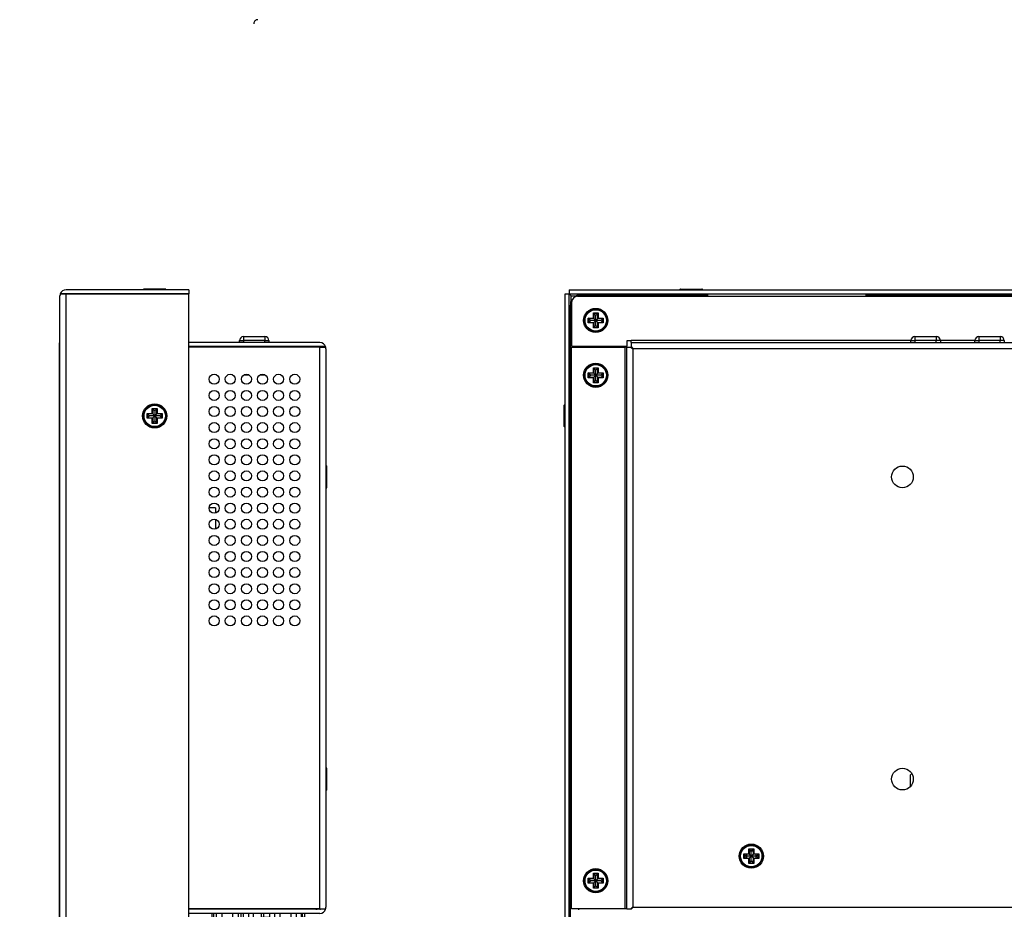
# Model space of a CAD drawing. Units: millimetres. Extents: x -143 to 591, y -78 to 373.
# Drawn here: x 136 to 381, y 94 to 315 of the extents above; entities that cross this region are included whole.
import ezdxf

# ---------------------------------------------------------------- set-up
doc = ezdxf.new("R2010")
doc.units = ezdxf.units.MM
for name, color, linetype in [('0900262-X3-BOEHY', 7, 'Continuous'), ('0900950T', 7, 'Continuous'), ('0901019-X2-IO', 7, 'Continuous'), ('0901093', 7, 'Continuous'), ('0901116', 7, 'Continuous'), ('673514016', 7, 'Continuous'), ('D-SUB_9F', 7, 'Continuous'), ('DT_FRONT_0900906', 7, 'Continuous'), ('DV3_solid', 7, 'Continuous'), ('M3X4-KRUIS-UFH', 7, 'Continuous'), ('P16_NP_10K_20%_A', 7, 'Continuous'), ('PCB-C-VIDEO-CYNC', 7, 'Continuous'), ('PCB-HD-15-FEM', 7, 'Continuous'), ('PERSMOER_M3', 7, 'Continuous'), ('RUBBERSTRIP', 7, 'Continuous'), ('solid', 7, 'Continuous'), ('STANDOFF_M3X8', 7, 'Continuous'), ('STANDOFF_M4X6', 7, 'Continuous'), ('SUB-D_BUSJE', 7, 'Continuous'), ('USB-B', 7, 'Continuous'), ('VENUS', 7, 'Continuous')]:
    doc.layers.add(name, color=color, linetype=linetype)

# ---------------------------------------------------------------- blocks, each defined once
blk = doc.blocks.new('SE1')
at = {"layer": '0900262-X3-BOEHY', "color": 7, "linetype": 'Continuous'}
for p, q in [((190.74, 234.68), (190.74, 235.18)), ((190.74, 235.18), (191.74, 235.18)), ((191.74, 236.18), (197.04, 236.18)), ((191.74, 236.18), (191.74, 235.18)), ((197.04, 235.18), (191.74, 235.18)), ((191.74, 235.18), (191.74, 234.68)), ((197.04, 236.18), (197.04, 235.18)), ((197.04, 234.68), (197.04, 235.18)), ((197.04, 235.18), (198.04, 235.18)), ((198.04, 235.18), (198.04, 234.68))]:
    blk.add_line(p, q, dxfattribs=at)
for centre, start, end in [((191.74, 235.18), 90, 180), ((197.04, 235.18), 0, 90)]:
    blk.add_arc(centre, 1, start, end, dxfattribs=at)
at = {"layer": '0900950T', "color": 7, "linetype": 'Continuous'}
for p, q in [((180.19, 233.58), (180.19, 233.68)), ((208.69, 233.58), (208.69, 233.68))]:
    blk.add_line(p, q, dxfattribs=at)
at = {"layer": '0901019-X2-IO', "color": 7, "linetype": 'Continuous'}
blk.add_arc((209.69, 95.49), 1.5, 270, 291.0395, dxfattribs=at)
at = {"layer": '0901093', "color": 7, "linetype": 'Continuous'}
for p, q in [((210.69, 234.68), (178.19, 234.68)), ((210.69, 233.68), (178.19, 233.68)), ((210.69, 233.58), (178.19, 233.58)), ((212.11, 233.68), (210.69, 233.68)), ((210.69, 233.58), (212.11, 233.58)), ((210.69, 94.09), (210.69, 233.58)), ((212.19, 233.18), (212.19, 94.49)), ((210.69, 94.09), (178.19, 94.09)), ((210.69, 93.99), (178.19, 93.99)), ((210.69, 92.99), (178.19, 92.99)), ((210.69, 94.09), (212.11, 94.09)), ((212.11, 93.99), (210.69, 93.99))]:
    blk.add_line(p, q, dxfattribs=at)
for centre in [(184.44, 225.58), (188.44, 225.58), (192.44, 225.58), (196.44, 225.58), (200.44, 225.58), (204.44, 225.58), (184.44, 221.58), (188.44, 221.58), (192.44, 221.58), (196.44, 221.58), (200.44, 221.58), (204.44, 221.58), (184.44, 217.58), (188.44, 217.58), (192.44, 217.58), (196.44, 217.58), (200.44, 217.58), (204.44, 217.58), (184.44, 213.58), (188.44, 213.58), (192.44, 213.58), (196.44, 213.58), (200.44, 213.58), (204.44, 213.58), (184.44, 209.58), (188.44, 209.58), (192.44, 209.58), (196.44, 209.58), (200.44, 209.58), (204.44, 209.58), (184.44, 205.58), (188.44, 205.58), (192.44, 205.58), (196.44, 205.58), (200.44, 205.58), (204.44, 205.58), (184.44, 201.58), (188.44, 201.58), (192.44, 201.58), (196.44, 201.58), (200.44, 201.58), (204.44, 201.58), (184.44, 197.58), (188.44, 197.58), (192.44, 197.58), (196.44, 197.58), (200.44, 197.58), (204.44, 197.58), (184.44, 193.58), (188.44, 193.58), (192.44, 193.58), (196.44, 193.58), (200.44, 193.58), (204.44, 193.58), (184.44, 189.58), (188.44, 189.58), (192.44, 189.58), (196.44, 189.58), (200.44, 189.58), (204.44, 189.58), (184.44, 185.58), (188.44, 185.58), (192.44, 185.58), (196.44, 185.58), (200.44, 185.58), (204.44, 185.58), (184.44, 181.58), (188.44, 181.58), (192.44, 181.58), (196.44, 181.58), (200.44, 181.58), (204.44, 181.58), (184.44, 177.58), (188.44, 177.58), (192.44, 177.58), (196.44, 177.58), (200.44, 177.58), (204.44, 177.58), (184.44, 173.58), (188.44, 173.58), (192.44, 173.58), (196.44, 173.58), (200.44, 173.58), (204.44, 173.58), (184.44, 169.58), (188.44, 169.58), (192.44, 169.58), (196.44, 169.58), (200.44, 169.58), (204.44, 169.58), (184.44, 165.58), (188.44, 165.58), (192.44, 165.58), (196.44, 165.58), (200.44, 165.58), (204.44, 165.58)]:
    blk.add_circle(centre, 1.25, dxfattribs=at)
for centre, radius, start, end in [((210.69, 233.18), 1.5, 19.4712, 90), ((210.69, 233.18), 0.5, 53.1301, 90), ((210.69, 233.18), 1.5, 0, 19.4712), ((210.69, 94.49), 0.5, 270, 306.8699), ((210.69, 94.49), 1.5, 270, 340.5288), ((210.69, 94.49), 1.5, 340.5288, 0)]:
    blk.add_arc(centre, radius, start, end, dxfattribs=at)
for centre, start_param, end_param in [((210.69, 233.18), 3.141593, 3.48143), ((210.69, 94.49), 2.801756, 3.141593)]:
    blk.add_ellipse(centre, major_axis=(-1.5, 0), ratio=0.8, start_param=start_param, end_param=end_param, dxfattribs=at)
at = {"layer": '0901116', "color": 7, "linetype": 'Continuous'}
for p, q in [((175.19, 246.79), (175.19, 246.79)), ((176.69, 246.79), (176.69, 246.79))]:
    blk.add_line(p, q, dxfattribs=at)
at = {"layer": '673514016', "color": 7, "linetype": 'Continuous'}
for p, q in [((183.89, 92.99), (183.89, 88.99)), ((184.3, 92.99), (184.3, 88.99)), ((191.1, 92.99), (191.1, 88.99)), ((191.61, 92.99), (191.61, 88.99)), ((183.89, 88.99), (184.3, 88.99)), ((184.3, 88.99), (185.55, 88.99)), ((186.07, 88.49), (184.39, 88.49)), ((184.39, 88.49), (184.39, 88.49)), ((186.43, 88.49), (186.07, 88.49)), ((186.43, 88.49), (186.43, 88.99)), ((191.1, 88.49), (186.43, 88.49)), ((189.95, 88.99), (191.1, 88.99)), ((191.1, 88.99), (191.61, 88.99)), ((191.1, 88.49), (191.1, 88.99)), ((191.11, 88.49), (191.1, 88.49))]:
    blk.add_line(p, q, dxfattribs=at)
for centre, start, end in [((184.39, 88.99), 180, 270), ((191.11, 88.99), 270, 0)]:
    blk.add_arc(centre, 0.5, start, end, dxfattribs=at)
for centre in [(184.39, 88.99), (186.07, 88.99)]:
    blk.add_ellipse(centre, major_axis=(0, -0.5), ratio=0.173648, start_param=4.712389, end_param=6.283185, dxfattribs=at)
at = {"layer": 'D-SUB_9F', "color": 7, "linetype": 'Continuous'}
for p, q in [((198.22, 89.29), (198.22, 92.99)), ((206.12, 89.29), (206.12, 92.99)), ((198.22, 89.29), (199.52, 89.29)), ((199.93, 88.99), (198.52, 88.99)), ((199.97, 88.99), (199.93, 88.99)), ((205.82, 88.99), (204.37, 88.99)), ((204.83, 89.29), (206.12, 89.29))]:
    blk.add_line(p, q, dxfattribs=at)
for centre, start, end in [((198.52, 89.29), 180, 270), ((205.82, 89.29), 270, 0)]:
    blk.add_arc(centre, 0.3, start, end, dxfattribs=at)
blk.add_ellipse((199.93, 89.29), major_axis=(0, -0.3), ratio=0.173648, start_param=6.148068, end_param=6.283185, dxfattribs=at)
at = {"layer": 'DT_FRONT_0900906', "color": 7, "linetype": 'Continuous'}
for p, q in [((146.28, 246.79), (147.69, 246.79)), ((147.69, 246.79), (146.28, 246.79)), ((178.19, 247.79), (147.69, 247.79)), ((178.19, 246.79), (147.69, 246.79)), ((147.69, 41.09), (147.69, 246.79)), ((147.69, 246.79), (178.19, 246.79)), ((178.19, 247.79), (178.19, 246.79)), ((178.19, 41.09), (178.19, 246.79)), ((146.19, 41.59), (146.19, 246.29)), ((146.28, 41.09), (147.69, 41.09)), ((147.69, 41.09), (146.28, 41.09)), ((147.69, 41.09), (178.19, 41.09)), ((178.19, 41.09), (147.69, 41.09)), ((147.69, 40.09), (178.19, 40.09)), ((178.19, 40.09), (178.19, 41.09))]:
    blk.add_line(p, q, dxfattribs=at)
for centre in [(169.69, 216.49), (169.69, 87.69)]:
    blk.add_circle(centre, 3, dxfattribs=at)
for centre, radius, start, end in [((147.69, 246.29), 1.5, 160.5288, 180), ((147.69, 246.29), 1.5, 90, 160.5288), ((147.69, 246.29), 0.5, 90, 96.0972), ((147.69, 41.59), 1.5, 180, 199.4712), ((147.69, 41.59), 1.5, 199.4712, 270), ((147.69, 41.59), 0.5, 263.9028, 270)]:
    blk.add_arc(centre, radius, start, end, dxfattribs=at)
for centre, start_param, end_param in [((147.69, 246.29), 2.801756, 3.141593), ((147.69, 41.59), 3.141593, 3.48143)]:
    blk.add_ellipse(centre, major_axis=(1.5, 0), ratio=0.994343, start_param=start_param, end_param=end_param, dxfattribs=at)
at = {"layer": 'M3X4-KRUIS-UFH', "color": 7, "linetype": 'Continuous'}
for p, q in [((166.89, 247.84), (172.49, 247.84)), ((166.89, 247.84), (166.89, 247.79)), ((172.34, 247.99), (167.04, 247.99)), ((168.19, 246.79), (168.19, 246.79)), ((171.19, 246.79), (171.19, 246.79)), ((172.49, 247.79), (172.49, 247.84)), ((169.09, 217.09), (169.09, 218.34)), ((169.09, 218.34), (170.29, 218.34)), ((169.09, 218.34), (169.19, 218.24)), ((169.19, 218.24), (169.69, 217.74)), ((170.19, 218.24), (169.19, 218.24)), ((169.19, 218.24), (169.19, 216.99)), ((170.19, 218.24), (169.69, 217.74)), ((169.69, 217.74), (169.69, 216.49)), ((170.29, 218.34), (170.19, 218.24)), ((170.19, 216.99), (170.19, 218.24)), ((170.29, 218.34), (170.29, 217.09)), ((167.84, 217.09), (169.09, 217.09)), ((167.84, 215.89), (167.84, 217.09)), ((167.94, 216.99), (167.84, 217.09)), ((167.94, 215.99), (167.84, 215.89)), ((169.09, 215.89), (167.84, 215.89)), ((167.94, 216.99), (168.44, 216.49)), ((167.94, 216.99), (167.94, 215.99)), ((169.19, 216.99), (167.94, 216.99)), ((168.44, 216.49), (167.94, 215.99)), ((167.94, 215.99), (169.19, 215.99)), ((169.69, 216.49), (168.44, 216.49)), ((169.19, 216.99), (169.09, 217.09)), ((169.19, 215.99), (169.09, 215.89)), ((169.09, 214.64), (169.09, 215.89)), ((169.19, 216.99), (169.69, 216.49)), ((169.69, 216.49), (169.19, 215.99)), ((169.19, 215.99), (169.19, 214.74)), ((169.19, 214.74), (169.69, 215.24)), ((170.19, 216.99), (169.69, 216.49)), ((169.69, 216.49), (169.69, 215.24)), ((170.94, 216.49), (169.69, 216.49)), ((169.69, 216.49), (170.19, 215.99)), ((169.69, 215.24), (170.19, 214.74)), ((170.29, 217.09), (170.19, 216.99)), ((171.44, 216.99), (170.19, 216.99)), ((170.19, 214.74), (170.19, 215.99)), ((170.19, 215.99), (171.44, 215.99)), ((170.29, 215.89), (170.19, 215.99)), ((170.29, 217.09), (171.54, 217.09)), ((171.54, 215.89), (170.29, 215.89)), ((170.29, 215.89), (170.29, 214.64)), ((171.44, 216.99), (170.94, 216.49)), ((171.44, 215.99), (170.94, 216.49)), ((171.54, 217.09), (171.44, 216.99)), ((171.44, 215.99), (171.44, 216.99)), ((171.54, 215.89), (171.44, 215.99)), ((171.54, 217.09), (171.54, 215.89)), ((169.19, 214.74), (169.09, 214.64)), ((170.29, 214.64), (169.09, 214.64)), ((169.19, 214.74), (170.19, 214.74)), ((170.19, 214.74), (170.29, 214.64)), ((212.24, 204.13), (212.19, 204.13)), ((212.24, 204.13), (212.24, 198.53)), ((212.39, 198.68), (212.39, 203.98)), ((212.19, 198.53), (212.24, 198.53)), ((212.24, 129.13), (212.19, 129.13)), ((212.24, 129.13), (212.24, 123.53)), ((212.39, 123.68), (212.39, 128.98)), ((212.19, 123.53), (212.24, 123.53)), ((167.84, 88.29), (169.09, 88.29)), ((167.84, 87.09), (167.84, 88.29)), ((167.94, 88.19), (167.84, 88.29)), ((167.94, 88.19), (168.44, 87.69)), ((167.94, 88.19), (167.94, 87.19)), ((169.19, 88.19), (167.94, 88.19)), ((169.09, 88.29), (169.09, 89.54)), ((169.09, 89.54), (170.29, 89.54)), ((169.09, 89.54), (169.19, 89.44)), ((169.19, 88.19), (169.09, 88.29)), ((169.19, 89.44), (169.69, 88.94)), ((170.19, 89.44), (169.19, 89.44)), ((169.19, 89.44), (169.19, 88.19)), ((169.19, 88.19), (169.69, 87.69)), ((170.19, 89.44), (169.69, 88.94)), ((169.69, 88.94), (169.69, 87.69)), ((170.19, 88.19), (169.69, 87.69)), ((170.29, 89.54), (170.19, 89.44)), ((170.19, 88.19), (170.19, 89.44)), ((170.29, 88.29), (170.19, 88.19)), ((171.44, 88.19), (170.19, 88.19)), ((170.29, 89.54), (170.29, 88.29)), ((170.29, 88.29), (171.54, 88.29)), ((171.44, 88.19), (170.94, 87.69)), ((171.54, 88.29), (171.44, 88.19)), ((171.44, 87.19), (171.44, 88.19)), ((171.54, 88.29), (171.54, 87.09)), ((167.94, 87.19), (167.84, 87.09)), ((169.09, 87.09), (167.84, 87.09)), ((168.44, 87.69), (167.94, 87.19)), ((167.94, 87.19), (169.19, 87.19)), ((169.69, 87.69), (168.44, 87.69)), ((169.19, 87.19), (169.09, 87.09)), ((169.09, 85.84), (169.09, 87.09)), ((169.19, 85.94), (169.09, 85.84)), ((170.29, 85.84), (169.09, 85.84)), ((169.69, 87.69), (169.19, 87.19)), ((169.19, 87.19), (169.19, 85.94)), ((169.19, 85.94), (169.69, 86.44)), ((169.19, 85.94), (170.19, 85.94)), ((169.69, 87.69), (169.69, 86.44)), ((170.94, 87.69), (169.69, 87.69)), ((169.69, 87.69), (170.19, 87.19)), ((169.69, 86.44), (170.19, 85.94)), ((170.19, 85.94), (170.19, 87.19)), ((170.19, 87.19), (171.44, 87.19)), ((170.29, 87.09), (170.19, 87.19)), ((170.19, 85.94), (170.29, 85.84)), ((171.54, 87.09), (170.29, 87.09)), ((170.29, 87.09), (170.29, 85.84)), ((171.44, 87.19), (170.94, 87.69)), ((171.54, 87.09), (171.44, 87.19)), ((166.89, 40.09), (166.89, 40.04)), ((172.49, 40.04), (166.89, 40.04)), ((167.04, 39.89), (172.34, 39.89)), ((168.19, 41.09), (168.19, 41.09)), ((171.19, 41.09), (171.19, 41.09)), ((172.49, 40.04), (172.49, 40.09))]:
    blk.add_line(p, q, dxfattribs=at)
for centre, radius in [((169.69, 216.49), 2.8), ((169.69, 216.49), 2.65), ((169.69, 87.69), 2.8), ((169.69, 87.69), 2.65)]:
    blk.add_circle(centre, radius, dxfattribs=at)
for centre, start, end in [((167.04, 247.84), 90, 180), ((172.34, 247.84), 0, 90), ((212.24, 203.98), 0, 90), ((212.24, 198.68), 270, 0), ((212.24, 128.98), 0, 90), ((212.24, 123.68), 270, 0), ((167.04, 40.04), 180, 270), ((172.34, 40.04), 270, 0)]:
    blk.add_arc(centre, 0.15, start, end, dxfattribs=at)
at = {"layer": 'P16_NP_10K_20%_A', "color": 7, "linetype": 'Continuous'}
for p, q in [((136.55, 58.64), (136.19, 58.29)), ((136.55, 58.64), (136.75, 58.83)), ((136.75, 58.82), (136.55, 58.6)), ((136.55, 58.6), (136.75, 58.75)), ((136.75, 58.73), (136.55, 58.47)), ((143.7, 58.83), (136.75, 58.83)), ((136.75, 58.82), (136.75, 58.83)), ((143.7, 58.82), (136.75, 58.82)), ((143.7, 58.75), (136.75, 58.75)), ((136.75, 58.73), (136.75, 58.75)), ((143.7, 58.73), (136.75, 58.73)), ((143.7, 58.83), (143.9, 58.64)), ((143.7, 58.83), (143.7, 58.82)), ((143.9, 58.6), (143.7, 58.82)), ((143.7, 58.75), (143.9, 58.6)), ((143.7, 58.75), (143.7, 58.73)), ((143.9, 58.47), (143.7, 58.73)), ((144.19, 58.35), (143.9, 58.64)), ((136.19, 58.29), (136.19, 43.09)), ((136.55, 58.47), (136.75, 58.58)), ((136.75, 58.54), (136.55, 58.25)), ((136.55, 58.25), (136.75, 58.32)), ((136.75, 58.27), (136.55, 57.95)), ((136.55, 57.95), (136.75, 57.98)), ((136.75, 57.92), (136.55, 57.57)), ((143.9, 57.57), (136.55, 57.57)), ((136.55, 57.57), (136.75, 57.56)), ((136.75, 57.49), (136.55, 57.12)), ((143.9, 57.12), (136.55, 57.12)), ((136.55, 57.12), (136.75, 57.07)), ((136.75, 56.98), (136.55, 56.6)), ((143.9, 56.6), (136.55, 56.6)), ((136.55, 56.6), (136.75, 56.5)), ((136.75, 56.4), (136.55, 56.01)), ((143.7, 58.58), (136.75, 58.58)), ((136.75, 58.54), (136.75, 58.58)), ((143.7, 58.54), (136.75, 58.54)), ((143.7, 58.32), (136.75, 58.32)), ((136.75, 58.27), (136.75, 58.32)), ((143.7, 58.27), (136.75, 58.27)), ((143.7, 57.98), (136.75, 57.98)), ((136.75, 57.92), (136.75, 57.98)), ((143.7, 57.92), (136.75, 57.92)), ((143.7, 57.56), (136.75, 57.56)), ((136.75, 57.49), (136.75, 57.56)), ((143.7, 57.49), (136.75, 57.49)), ((143.7, 57.07), (136.75, 57.07)), ((136.75, 56.98), (136.75, 57.07)), ((143.7, 56.98), (136.75, 56.98)), ((143.7, 56.5), (136.75, 56.5)), ((136.75, 56.4), (136.75, 56.5)), ((143.7, 56.4), (136.75, 56.4)), ((143.7, 58.58), (143.9, 58.47)), ((143.7, 58.58), (143.7, 58.54)), ((143.9, 58.25), (143.7, 58.54)), ((143.7, 58.32), (143.9, 58.25)), ((143.7, 58.32), (143.7, 58.27)), ((143.9, 57.95), (143.7, 58.27)), ((143.7, 57.98), (143.9, 57.95)), ((143.7, 57.98), (143.7, 57.92)), ((143.9, 57.57), (143.7, 57.92)), ((143.7, 57.56), (143.9, 57.57)), ((143.7, 57.56), (143.7, 57.49)), ((143.9, 57.12), (143.7, 57.49)), ((143.7, 57.07), (143.9, 57.12)), ((143.7, 57.07), (143.7, 56.98)), ((143.9, 56.6), (143.7, 56.98)), ((143.7, 56.5), (143.9, 56.6)), ((143.7, 56.5), (143.7, 56.4)), ((143.9, 56.01), (143.7, 56.4)), ((144.19, 58.35), (144.19, 43.03)), ((145.19, 56.94), (144.19, 56.94)), ((145.19, 44.19), (145.19, 57.19)), ((146.19, 57.19), (145.19, 57.19)), ((143.9, 56.01), (136.55, 56.01)), ((136.55, 56.01), (136.75, 55.87)), ((136.75, 55.76), (136.55, 55.36)), ((143.9, 55.36), (136.55, 55.36)), ((136.55, 55.36), (136.75, 55.19)), ((136.75, 55.07), (136.55, 54.66)), ((143.9, 54.66), (136.55, 54.66)), ((136.55, 54.66), (136.75, 54.45)), ((136.75, 54.33), (136.55, 53.92)), ((143.9, 53.92), (136.55, 53.92)), ((136.55, 53.92), (136.75, 53.68)), ((143.7, 55.87), (136.75, 55.87)), ((136.75, 55.76), (136.75, 55.87)), ((143.7, 55.76), (136.75, 55.76)), ((143.7, 55.19), (136.75, 55.19)), ((136.75, 55.07), (136.75, 55.19)), ((143.7, 55.07), (136.75, 55.07)), ((143.7, 54.45), (136.75, 54.45)), ((136.75, 54.33), (136.75, 54.45)), ((143.7, 54.33), (136.75, 54.33)), ((143.7, 55.87), (143.9, 56.01)), ((143.7, 55.87), (143.7, 55.76)), ((143.9, 55.36), (143.7, 55.76)), ((143.7, 55.19), (143.9, 55.36)), ((143.7, 55.19), (143.7, 55.07)), ((143.9, 54.66), (143.7, 55.07)), ((143.7, 54.45), (143.9, 54.66)), ((143.7, 54.45), (143.7, 54.33)), ((143.9, 53.92), (143.7, 54.33)), ((143.7, 53.68), (143.9, 53.92)), ((136.75, 53.54), (136.55, 53.15)), ((143.9, 53.15), (136.55, 53.15)), ((136.55, 53.15), (136.75, 52.87)), ((136.75, 52.73), (136.55, 52.34)), ((143.9, 52.34), (136.55, 52.34)), ((136.55, 52.34), (136.75, 52.03)), ((136.75, 51.89), (136.55, 51.52)), ((143.9, 51.52), (136.55, 51.52)), ((136.55, 51.52), (136.75, 51.19)), ((143.7, 53.68), (136.75, 53.68)), ((136.75, 53.54), (136.75, 53.68)), ((143.7, 53.54), (136.75, 53.54)), ((143.7, 52.87), (136.75, 52.87)), ((136.75, 52.73), (136.75, 52.87)), ((143.7, 52.73), (136.75, 52.73)), ((143.7, 52.03), (136.75, 52.03)), ((136.75, 51.89), (136.75, 52.03)), ((143.7, 51.89), (136.75, 51.89)), ((143.7, 53.68), (143.7, 53.54)), ((143.9, 53.15), (143.7, 53.54)), ((143.7, 52.87), (143.9, 53.15)), ((143.7, 52.87), (143.7, 52.73)), ((143.9, 52.34), (143.7, 52.73)), ((143.7, 52.03), (143.9, 52.34)), ((143.7, 52.03), (143.7, 51.89)), ((143.9, 51.52), (143.7, 51.89)), ((143.7, 51.19), (143.9, 51.52)), ((136.75, 51.05), (136.55, 50.69)), ((143.9, 50.69), (136.55, 50.69)), ((136.55, 50.69), (136.75, 50.33)), ((136.75, 50.19), (136.55, 49.86)), ((143.9, 49.86), (136.55, 49.86)), ((136.55, 49.86), (136.75, 49.49)), ((136.75, 49.34), (136.55, 49.04)), ((143.9, 49.04), (136.55, 49.04)), ((136.55, 49.04), (136.75, 48.65)), ((143.7, 51.19), (136.75, 51.19)), ((136.75, 51.05), (136.75, 51.19)), ((143.7, 51.05), (136.75, 51.05)), ((143.7, 50.33), (136.75, 50.33)), ((136.75, 50.19), (136.75, 50.33)), ((143.7, 50.19), (136.75, 50.19)), ((143.7, 49.49), (136.75, 49.49)), ((136.75, 49.34), (136.75, 49.49)), ((143.7, 49.34), (136.75, 49.34)), ((143.7, 51.19), (143.7, 51.05)), ((143.9, 50.69), (143.7, 51.05)), ((143.7, 50.33), (143.9, 50.69)), ((143.7, 50.33), (143.7, 50.19)), ((143.9, 49.86), (143.7, 50.19)), ((143.7, 49.49), (143.9, 49.86)), ((143.7, 49.49), (143.7, 49.34)), ((143.9, 49.04), (143.7, 49.34)), ((143.7, 48.65), (143.9, 49.04)), ((136.75, 48.51), (136.55, 48.23)), ((143.9, 48.23), (136.55, 48.23)), ((136.55, 48.23), (136.75, 47.84)), ((136.75, 47.7), (136.55, 47.46)), ((143.9, 47.46), (136.55, 47.46)), ((136.55, 47.46), (136.75, 47.05)), ((136.75, 46.93), (136.55, 46.71)), ((143.9, 46.71), (136.55, 46.71)), ((136.55, 46.71), (136.75, 46.31)), ((143.7, 48.65), (136.75, 48.65)), ((136.75, 48.51), (136.75, 48.65)), ((143.7, 48.51), (136.75, 48.51)), ((143.7, 47.84), (136.75, 47.84)), ((136.75, 47.7), (136.75, 47.84)), ((143.7, 47.7), (136.75, 47.7)), ((143.7, 47.05), (136.75, 47.05)), ((136.75, 46.93), (136.75, 47.05)), ((143.7, 46.93), (136.75, 46.93)), ((143.7, 48.65), (143.7, 48.51)), ((143.9, 48.23), (143.7, 48.51)), ((143.7, 47.84), (143.9, 48.23)), ((143.7, 47.84), (143.7, 47.7)), ((143.9, 47.46), (143.7, 47.7)), ((143.7, 47.05), (143.9, 47.46)), ((143.7, 47.05), (143.7, 46.93)), ((143.9, 46.71), (143.7, 46.93)), ((143.7, 46.31), (143.9, 46.71)), ((136.75, 46.19), (136.55, 46.02)), ((143.9, 46.02), (136.55, 46.02)), ((136.55, 46.02), (136.75, 45.62)), ((136.75, 45.51), (136.55, 45.37)), ((143.9, 45.37), (136.55, 45.37)), ((136.55, 45.37), (136.75, 44.98)), ((136.75, 44.88), (136.55, 44.78)), ((143.9, 44.78), (136.55, 44.78)), ((136.55, 44.78), (136.75, 44.4)), ((136.75, 44.31), (136.55, 44.26)), ((143.9, 44.26), (136.55, 44.26)), ((136.55, 44.26), (136.75, 43.89)), ((143.7, 46.31), (136.75, 46.31)), ((136.75, 46.19), (136.75, 46.31)), ((143.7, 46.19), (136.75, 46.19)), ((143.7, 45.62), (136.75, 45.62)), ((136.75, 45.51), (136.75, 45.62)), ((143.7, 45.51), (136.75, 45.51)), ((143.7, 44.98), (136.75, 44.98)), ((136.75, 44.88), (136.75, 44.98)), ((143.7, 44.88), (136.75, 44.88)), ((143.7, 44.4), (136.75, 44.4)), ((136.75, 44.31), (136.75, 44.4)), ((143.7, 44.31), (136.75, 44.31)), ((143.7, 46.31), (143.7, 46.19)), ((143.9, 46.02), (143.7, 46.19)), ((143.7, 45.62), (143.9, 46.02)), ((143.7, 45.62), (143.7, 45.51)), ((143.9, 45.37), (143.7, 45.51)), ((143.7, 44.98), (143.9, 45.37)), ((143.7, 44.98), (143.7, 44.88)), ((143.9, 44.78), (143.7, 44.88)), ((143.7, 44.4), (143.9, 44.78)), ((143.7, 44.4), (143.7, 44.31)), ((143.9, 44.26), (143.7, 44.31)), ((143.7, 43.89), (143.9, 44.26)), ((144.19, 44.44), (145.19, 44.44)), ((145.19, 44.19), (146.19, 44.19)), ((136.19, 43.09), (136.55, 42.74)), ((136.75, 43.82), (136.55, 43.8)), ((143.9, 43.8), (136.55, 43.8)), ((136.55, 43.8), (136.75, 43.46)), ((136.75, 43.4), (136.55, 43.43)), ((136.55, 43.43), (136.75, 43.11)), ((136.75, 43.06), (136.55, 43.13)), ((136.55, 43.13), (136.75, 42.84)), ((136.75, 42.8), (136.55, 42.91)), ((136.55, 42.91), (136.75, 42.65)), ((136.75, 42.63), (136.55, 42.78)), ((136.55, 42.78), (136.75, 42.55)), ((136.75, 42.55), (136.55, 42.74)), ((143.7, 43.89), (136.75, 43.89)), ((136.75, 43.82), (136.75, 43.89)), ((143.7, 43.82), (136.75, 43.82)), ((143.7, 43.46), (136.75, 43.46)), ((136.75, 43.4), (136.75, 43.46)), ((143.7, 43.4), (136.75, 43.4)), ((143.7, 43.11), (136.75, 43.11)), ((136.75, 43.06), (136.75, 43.11)), ((143.7, 43.06), (136.75, 43.06)), ((143.7, 42.84), (136.75, 42.84)), ((136.75, 42.8), (136.75, 42.84)), ((143.7, 42.8), (136.75, 42.8)), ((143.7, 42.65), (136.75, 42.65)), ((136.75, 42.63), (136.75, 42.65)), ((143.7, 42.63), (136.75, 42.63)), ((143.7, 42.55), (136.75, 42.55)), ((143.7, 42.55), (136.75, 42.55)), ((136.75, 42.55), (136.75, 42.55)), ((143.7, 43.89), (143.7, 43.82)), ((143.9, 43.8), (143.7, 43.82)), ((143.7, 43.46), (143.9, 43.8)), ((143.7, 43.46), (143.7, 43.4)), ((143.7, 43.11), (143.9, 43.43)), ((143.9, 43.43), (143.7, 43.4)), ((143.7, 42.84), (143.9, 43.13)), ((143.9, 43.13), (143.7, 43.06)), ((143.7, 43.11), (143.7, 43.06)), ((143.7, 42.65), (143.9, 42.91)), ((143.9, 42.91), (143.7, 42.8)), ((143.7, 42.84), (143.7, 42.8)), ((143.7, 42.55), (143.9, 42.78)), ((143.9, 42.78), (143.7, 42.63)), ((143.9, 42.74), (143.7, 42.55)), ((143.7, 42.65), (143.7, 42.63)), ((143.7, 42.55), (143.7, 42.55)), ((143.9, 42.74), (144.19, 43.03))]:
    blk.add_line(p, q, dxfattribs=at)
at = {"layer": 'PCB-C-VIDEO-CYNC', "color": 7, "linetype": 'Continuous'}
for p, q in [((194.19, 86.49), (194.19, 92.99)), ((187.19, 88.49), (187.19, 86.49)), ((187.19, 86.49), (194.19, 86.49)), ((193.19, 85.49), (188.19, 85.49))]:
    blk.add_line(p, q, dxfattribs=at)
for centre, start, end in [((188.19, 86.49), 180, 270), ((193.19, 86.49), 270, 0)]:
    blk.add_arc(centre, 1, start, end, dxfattribs=at)
at = {"layer": 'PCB-HD-15-FEM', "color": 7, "linetype": 'Continuous'}
for p, q in [((193.02, 89.82), (193.02, 92.99)), ((191.71, 88.82), (191.58, 88.82)), ((192.02, 88.82), (191.71, 88.82)), ((191.76, 89.82), (193.02, 89.82))]:
    blk.add_line(p, q, dxfattribs=at)
blk.add_arc((192.02, 89.82), 1, 270, 0, dxfattribs=at)
blk.add_ellipse((191.71, 89.82), major_axis=(0, 1), ratio=0.173648, start_param=2.473036, end_param=3.141593, dxfattribs=at)
at = {"layer": 'RUBBERSTRIP', "color": 7, "linetype": 'Continuous'}
for p, q in [((145.99, 234.59), (145.99, 69.59)), ((146.19, 234.59), (145.99, 234.59)), ((146.19, 69.59), (145.99, 69.59))]:
    blk.add_line(p, q, dxfattribs=at)
at = {"layer": 'STANDOFF_M3X8', "color": 7, "linetype": 'Continuous'}
for p, q in [((191.85, 226.68), (193.04, 226.68)), ((195.85, 226.68), (197.04, 226.68))]:
    blk.add_line(p, q, dxfattribs=at)
at = {"layer": 'STANDOFF_M4X6', "color": 7, "linetype": 'Continuous'}
for p, q in [((181.19, 76.54), (178.19, 76.54)), ((181.19, 69.43), (181.19, 76.54)), ((178.19, 69.43), (181.19, 69.43))]:
    blk.add_line(p, q, dxfattribs=at)
at = {"layer": 'SUB-D_BUSJE', "color": 7, "linetype": 'Continuous'}
for p, q in [((185.05, 89.49), (185.05, 92.99)), ((186.4, 89.49), (186.4, 92.99)), ((189.1, 89.49), (189.1, 92.99)), ((190.45, 89.49), (190.45, 92.99)), ((191.76, 89.49), (191.76, 92.99)), ((199.47, 89.49), (199.47, 92.99)), ((200.82, 89.49), (200.82, 92.99)), ((203.52, 89.49), (203.52, 92.99)), ((204.87, 89.49), (204.87, 92.99)), ((185.55, 88.99), (189.95, 88.99)), ((199.97, 88.99), (204.37, 88.99))]:
    blk.add_line(p, q, dxfattribs=at)
for centre, start, end in [((185.55, 89.49), 216.407, 270), ((189.95, 89.49), 270, 322.1066), ((189.95, 89.49), 339.5538, 3.3621), ((191.27, 89.49), 312.6564, 319.5188), ((199.97, 89.49), 216.407, 270), ((204.37, 89.49), 270, 322.1066), ((204.37, 89.49), 339.5538, 3.3621)]:
    blk.add_arc(centre, 0.5, start, end, dxfattribs=at)
for points, knots in [([(185.05, 89.49), (185.05, 89.36), (185.1, 89.25), (185.21, 89.12), (185.27, 89.09), (185.46, 89.02), (185.59, 89.01), (185.85, 89.01), (185.98, 89.02), (186.17, 89.09), (186.23, 89.12), (186.34, 89.25), (186.4, 89.36), (186.4, 89.49)], [0, 0, 0, 0, 0.125, 0.125, 0.25, 0.25, 0.5, 0.5, 0.75, 0.75, 0.875, 0.875, 1, 1, 1, 1]), ([(186.4, 89.49), (186.4, 89.36), (186.5, 89.25), (186.73, 89.12), (186.85, 89.09), (187.23, 89.02), (187.49, 89.01), (188.01, 89.01), (188.26, 89.02), (188.64, 89.09), (188.76, 89.12), (188.99, 89.25), (189.1, 89.36), (189.1, 89.49)], [0, 0, 0, 0, 0.125, 0.125, 0.25, 0.25, 0.5, 0.5, 0.75, 0.75, 0.875, 0.875, 1, 1, 1, 1]), ([(189.1, 89.49), (189.1, 89.36), (189.15, 89.25), (189.26, 89.12), (189.32, 89.09), (189.51, 89.02), (189.64, 89.01), (189.9, 89.01), (190.03, 89.02), (190.22, 89.09), (190.28, 89.12), (190.39, 89.25), (190.45, 89.36), (190.45, 89.49)], [0, 0, 0, 0, 0.125, 0.125, 0.25, 0.25, 0.5, 0.5, 0.75, 0.75, 0.875, 0.875, 1, 1, 1, 1]), ([(191.61, 89.17), (191.62, 89.17), (191.62, 89.18), (191.7, 89.25), (191.76, 89.36), (191.76, 89.49)], [0.8617656, 0.8617656, 0.8617656, 0.8617656, 0.875, 0.875, 1, 1, 1, 1]), ([(191.75, 89.43), (191.74, 89.33), (191.7, 89.24), (191.66, 89.18), (191.65, 89.17), (191.64, 89.16)], [0.0197496, 0.0197496, 0.0197496, 0.0197496, 0.125, 0.125, 0.1431124, 0.1431124, 0.1431124, 0.1431124]), ([(199.47, 89.49), (199.47, 89.36), (199.53, 89.25), (199.64, 89.12), (199.7, 89.09), (199.89, 89.02), (200.02, 89.01), (200.28, 89.01), (200.41, 89.02), (200.6, 89.09), (200.66, 89.12), (200.77, 89.25), (200.82, 89.36), (200.82, 89.49)], [0, 0, 0, 0, 0.125, 0.125, 0.25, 0.25, 0.5, 0.5, 0.75, 0.75, 0.875, 0.875, 1, 1, 1, 1]), ([(200.82, 89.49), (200.82, 89.36), (200.93, 89.25), (201.15, 89.12), (201.28, 89.09), (201.66, 89.02), (201.92, 89.01), (202.43, 89.01), (202.69, 89.02), (203.06, 89.09), (203.19, 89.12), (203.42, 89.25), (203.52, 89.36), (203.52, 89.49)], [0, 0, 0, 0, 0.125, 0.125, 0.25, 0.25, 0.5, 0.5, 0.75, 0.75, 0.875, 0.875, 1, 1, 1, 1]), ([(203.52, 89.49), (203.52, 89.36), (203.58, 89.25), (203.69, 89.12), (203.75, 89.09), (203.94, 89.02), (204.07, 89.01), (204.33, 89.01), (204.46, 89.02), (204.65, 89.09), (204.71, 89.12), (204.82, 89.25), (204.87, 89.36), (204.87, 89.49)], [0, 0, 0, 0, 0.125, 0.125, 0.25, 0.25, 0.5, 0.5, 0.75, 0.75, 0.875, 0.875, 1, 1, 1, 1])]:
    blk.add_open_spline(points, degree=3, knots=knots, dxfattribs=at)
at = {"layer": 'USB-B', "color": 7, "linetype": 'Continuous'}
for p, q in [((196.17, 91.99), (196.17, 92.99)), ((196.67, 92.99), (196.67, 91.99)), ((206.37, 91.99), (206.37, 92.99)), ((206.87, 92.99), (206.87, 91.99)), ((196.67, 91.99), (196.17, 91.99)), ((198.22, 91.99), (196.67, 91.99)), ((206.37, 91.99), (206.12, 91.99)), ((206.87, 91.99), (206.37, 91.99))]:
    blk.add_line(p, q, dxfattribs=at)
at = {"layer": 'VENUS', "color": 7, "linetype": 'Continuous'}
for p, q in [((184.79, 193.68), (183.2, 193.68)), ((184.79, 193.68), (184.79, 192.38)), ((184.79, 190.78), (184.79, 188.38))]:
    blk.add_line(p, q, dxfattribs=at)
blk = doc.blocks.new('SE2')
at = {"layer": '0900262-X3-BOEHY', "color": 7, "linetype": 'Continuous'}
for p, q in [((357.33, 234.68), (357.33, 235.18)), ((357.33, 235.18), (358.33, 235.18)), ((358.33, 236.18), (363.63, 236.18)), ((358.33, 236.18), (358.33, 235.18)), ((363.63, 235.18), (358.33, 235.18)), ((358.33, 235.18), (358.33, 234.68)), ((363.63, 236.18), (363.63, 235.18)), ((363.63, 234.68), (363.63, 235.18)), ((364.63, 235.18), (363.63, 235.18)), ((364.63, 235.18), (364.63, 234.68)), ((373.2, 234.68), (373.2, 235.18)), ((373.2, 235.18), (374.2, 235.18)), ((374.2, 236.18), (379.5, 236.18)), ((374.2, 236.18), (374.2, 235.18)), ((379.5, 235.18), (374.2, 235.18)), ((374.2, 235.18), (374.2, 234.68)), ((379.5, 236.18), (379.5, 235.18)), ((379.5, 234.68), (379.5, 235.18)), ((380.5, 235.18), (379.5, 235.18)), ((380.5, 235.18), (380.5, 234.68))]:
    blk.add_line(p, q, dxfattribs=at)
for centre, start, end in [((358.33, 235.18), 90, 180), ((363.63, 235.18), 0, 90), ((374.2, 235.18), 90, 180), ((379.5, 235.18), 0, 90)]:
    blk.add_arc(centre, 1, start, end, dxfattribs=at)
at = {"layer": '0901019-X2-IO', "color": 7, "linetype": 'Continuous'}
for p, q in [((357.57, 127.68), (357.18, 127.29)), ((357.18, 127.29), (357.18, 124.47))]:
    blk.add_line(p, q, dxfattribs=at)
at = {"layer": '0901093', "color": 7, "linetype": 'Continuous'}
for p, q in [((273.13, 244.69), (273.13, 233.78)), ((274.63, 246.19), (510.83, 246.19)), ((286.93, 235.18), (287.93, 235.18)), ((286.93, 233.78), (286.93, 235.18)), ((287.93, 234.68), (287.93, 235.18)), ((357.33, 235.18), (287.93, 235.18)), ((287.93, 234.68), (287.93, 233.68)), ((287.93, 234.68), (497.53, 234.68)), ((373.2, 235.18), (364.63, 235.18)), ((273.13, 233.78), (286.93, 233.78)), ((273.13, 233.58), (286.33, 233.58)), ((273.13, 94.09), (273.13, 233.58)), ((286.83, 233.58), (286.33, 233.58)), ((286.33, 233.58), (286.33, 94.09)), ((286.83, 233.58), (287.83, 233.58)), ((286.83, 94.09), (286.83, 233.58)), ((287.83, 233.58), (288.33, 233.18)), ((287.93, 233.68), (288.33, 233.18)), ((497.13, 233.18), (288.33, 233.18)), ((288.33, 233.18), (288.33, 94.49)), ((286.33, 94.09), (273.13, 94.09)), ((286.83, 94.09), (286.33, 94.09)), ((286.83, 94.09), (287.83, 94.09)), ((287.83, 94.09), (288.33, 94.49)), ((287.93, 93.99), (288.33, 94.49)), ((288.33, 94.49), (497.13, 94.49))]:
    blk.add_line(p, q, dxfattribs=at)
for centre, radius in [((279.13, 240.19), 3), ((279.13, 226.58), 3), ((355.23, 201.33), 2.7), ((355.23, 126.33), 2.7), ((317.73, 107.19), 3), ((279.13, 101.09), 3)]:
    blk.add_circle(centre, radius, dxfattribs=at)
blk.add_arc((274.63, 244.69), 1.5, 90, 180, dxfattribs=at)
at = {"layer": '0901116', "color": 7, "linetype": 'Continuous'}
for p, q in [((306.83, 246.79), (306.83, 246.19)), ((346.23, 246.19), (346.23, 246.79)), ((272.83, 244.89), (272.83, 243.95)), ((273.14, 244.89), (272.83, 244.89)), ((274.43, 246.18), (274.43, 246.49)), ((275.37, 246.49), (274.43, 246.49)), ((275.37, 246.49), (306.33, 246.49)), ((275.37, 246.19), (275.37, 246.49)), ((306.33, 246.49), (306.83, 246.49)), ((306.33, 246.19), (306.33, 246.49)), ((346.23, 246.49), (346.73, 246.49)), ((346.73, 246.49), (438.73, 246.49)), ((346.73, 246.49), (346.73, 246.19)), ((273.13, 243.95), (272.83, 243.95)), ((272.83, 60.23), (272.83, 243.95)), ((274.83, 233.78), (274.83, 233.58)), ((274.83, 94.09), (274.83, 93.89))]:
    blk.add_line(p, q, dxfattribs=at)
for points, knots in [([(275.56, 246.19), (275.55, 246.25), (275.54, 246.31), (275.49, 246.45), (275.44, 246.49), (275.37, 246.49)], [0.6432075, 0.6432075, 0.6432075, 0.6432075, 0.75, 0.75, 1, 1, 1, 1]), ([(272.83, 243.95), (272.83, 243.91), (272.84, 243.88), (272.89, 243.83), (272.93, 243.81), (273.02, 243.78), (273.06, 243.77), (273.11, 243.76)], [0, 0, 0, 0, 0.125, 0.125, 0.25, 0.25, 0.3441406, 0.3441406, 0.3441406, 0.3441406])]:
    blk.add_open_spline(points, degree=3, knots=knots, dxfattribs=at)
at = {"layer": 'DT_FRONT_0900906', "color": 7, "linetype": 'Continuous'}
for p, q in [((271.53, 246.79), (272.53, 246.79)), ((271.53, 41.09), (271.53, 246.79)), ((272.53, 247.79), (272.53, 246.79)), ((272.53, 247.79), (512.93, 247.79)), ((272.53, 246.79), (273.03, 246.29)), ((272.53, 246.79), (512.93, 246.79)), ((272.53, 246.79), (273.03, 246.29)), ((272.53, 41.09), (272.53, 246.79)), ((273.03, 244.89), (273.03, 246.29)), ((273.03, 246.29), (274.43, 246.29))]:
    blk.add_line(p, q, dxfattribs=at)
at = {"layer": 'DV3_solid', "color": 7, "linetype": 'Continuous'}
blk.add_arc((195.28, 313.86), 1, 89.8855, 180, dxfattribs=at)
at = {"layer": 'M3X4-KRUIS-UFH', "color": 7, "linetype": 'Continuous'}
for p, q in [((305.63, 247.84), (300.03, 247.84)), ((300.03, 247.84), (300.03, 247.79)), ((300.18, 247.99), (305.48, 247.99)), ((301.33, 246.79), (301.33, 246.49)), ((304.33, 246.49), (304.33, 246.79)), ((305.63, 247.79), (305.63, 247.84)), ((278.53, 242.04), (279.73, 242.04)), ((278.53, 240.79), (278.53, 242.04)), ((278.63, 241.94), (278.53, 242.04)), ((279.13, 241.44), (278.63, 241.94)), ((278.63, 241.94), (278.63, 240.69)), ((279.63, 241.94), (278.63, 241.94)), ((279.63, 241.94), (279.13, 241.44)), ((279.63, 241.94), (279.73, 242.04)), ((279.63, 240.69), (279.63, 241.94)), ((279.73, 242.04), (279.73, 240.79)), ((277.28, 240.79), (278.53, 240.79)), ((277.28, 239.59), (277.28, 240.79)), ((277.38, 240.69), (277.28, 240.79)), ((277.38, 239.69), (277.28, 239.59)), ((278.53, 239.59), (277.28, 239.59)), ((277.38, 240.69), (277.88, 240.19)), ((277.38, 240.69), (277.38, 239.69)), ((278.63, 240.69), (277.38, 240.69)), ((277.88, 240.19), (277.38, 239.69)), ((277.38, 239.69), (278.63, 239.69)), ((279.13, 240.19), (277.88, 240.19)), ((278.63, 240.69), (278.53, 240.79)), ((278.53, 239.59), (278.63, 239.69)), ((278.53, 238.34), (278.53, 239.59)), ((279.13, 240.19), (278.63, 240.69)), ((279.13, 240.19), (278.63, 239.69)), ((278.63, 239.69), (278.63, 238.44)), ((279.13, 240.19), (279.13, 241.44)), ((279.63, 240.69), (279.13, 240.19)), ((280.38, 240.19), (279.13, 240.19)), ((279.63, 239.69), (279.13, 240.19)), ((279.13, 238.94), (279.13, 240.19)), ((279.63, 240.69), (279.73, 240.79)), ((280.88, 240.69), (279.63, 240.69)), ((279.63, 238.44), (279.63, 239.69)), ((279.63, 239.69), (280.88, 239.69)), ((279.73, 239.59), (279.63, 239.69)), ((279.73, 240.79), (280.98, 240.79)), ((280.98, 239.59), (279.73, 239.59)), ((279.73, 239.59), (279.73, 238.34)), ((280.88, 240.69), (280.38, 240.19)), ((280.88, 239.69), (280.38, 240.19)), ((280.98, 240.79), (280.88, 240.69)), ((280.88, 239.69), (280.88, 240.69)), ((280.98, 239.59), (280.88, 239.69)), ((280.98, 240.79), (280.98, 239.59)), ((278.53, 238.34), (278.63, 238.44)), ((279.73, 238.34), (278.53, 238.34)), ((278.63, 238.44), (279.13, 238.94)), ((278.63, 238.44), (279.63, 238.44)), ((279.63, 238.44), (279.13, 238.94)), ((279.73, 238.34), (279.63, 238.44)), ((278.53, 228.43), (279.73, 228.43)), ((278.53, 227.18), (278.53, 228.43)), ((278.63, 228.33), (278.53, 228.43)), ((279.13, 227.83), (278.63, 228.33)), ((278.63, 228.33), (278.63, 227.08)), ((279.63, 228.33), (278.63, 228.33)), ((279.63, 228.33), (279.13, 227.83)), ((279.13, 226.58), (279.13, 227.83)), ((279.63, 228.33), (279.73, 228.43)), ((279.63, 227.08), (279.63, 228.33)), ((279.73, 228.43), (279.73, 227.18)), ((277.28, 227.18), (278.53, 227.18)), ((277.28, 225.98), (277.28, 227.18)), ((277.38, 227.08), (277.28, 227.18)), ((277.38, 226.08), (277.28, 225.98)), ((278.53, 225.98), (277.28, 225.98)), ((277.38, 227.08), (277.88, 226.58)), ((277.38, 227.08), (277.38, 226.08)), ((278.63, 227.08), (277.38, 227.08)), ((277.88, 226.58), (277.38, 226.08)), ((277.38, 226.08), (278.63, 226.08)), ((279.13, 226.58), (277.88, 226.58)), ((278.63, 227.08), (278.53, 227.18)), ((278.53, 225.98), (278.63, 226.08)), ((278.53, 224.73), (278.53, 225.98)), ((278.53, 224.73), (278.63, 224.83)), ((279.13, 226.58), (278.63, 227.08)), ((279.13, 226.58), (278.63, 226.08)), ((278.63, 226.08), (278.63, 224.83)), ((278.63, 224.83), (279.13, 225.33)), ((278.63, 224.83), (279.63, 224.83)), ((279.63, 227.08), (279.13, 226.58)), ((280.38, 226.58), (279.13, 226.58)), ((279.63, 226.08), (279.13, 226.58)), ((279.13, 225.33), (279.13, 226.58)), ((279.63, 224.83), (279.13, 225.33)), ((279.63, 227.08), (279.73, 227.18)), ((280.88, 227.08), (279.63, 227.08)), ((279.63, 224.83), (279.63, 226.08)), ((279.63, 226.08), (280.88, 226.08)), ((279.73, 225.98), (279.63, 226.08)), ((279.73, 224.73), (279.63, 224.83)), ((279.73, 227.18), (280.98, 227.18)), ((280.98, 225.98), (279.73, 225.98)), ((279.73, 225.98), (279.73, 224.73)), ((280.88, 227.08), (280.38, 226.58)), ((280.88, 226.08), (280.38, 226.58)), ((280.98, 227.18), (280.88, 227.08)), ((280.88, 226.08), (280.88, 227.08)), ((280.98, 225.98), (280.88, 226.08)), ((280.98, 227.18), (280.98, 225.98)), ((279.73, 224.73), (278.53, 224.73)), ((271.33, 213.84), (271.33, 219.14)), ((271.48, 219.29), (271.48, 213.69)), ((271.53, 219.29), (271.48, 219.29)), ((272.83, 217.99), (272.53, 217.99)), ((271.48, 213.69), (271.53, 213.69)), ((272.53, 214.99), (272.83, 214.99)), ((315.88, 107.79), (317.13, 107.79)), ((315.88, 106.59), (315.88, 107.79)), ((315.98, 107.69), (315.88, 107.79)), ((315.98, 107.69), (316.48, 107.19)), ((315.98, 107.69), (315.98, 106.69)), ((317.23, 107.69), (315.98, 107.69)), ((317.13, 109.04), (318.33, 109.04)), ((317.13, 107.79), (317.13, 109.04)), ((317.23, 108.94), (317.13, 109.04)), ((317.23, 107.69), (317.13, 107.79)), ((317.73, 108.44), (317.23, 108.94)), ((317.23, 108.94), (317.23, 107.69)), ((318.23, 108.94), (317.23, 108.94)), ((317.73, 107.19), (317.23, 107.69)), ((318.23, 108.94), (317.73, 108.44)), ((317.73, 107.19), (317.73, 108.44)), ((318.23, 107.69), (317.73, 107.19)), ((318.23, 108.94), (318.33, 109.04)), ((318.23, 107.69), (318.23, 108.94)), ((318.23, 107.69), (318.33, 107.79)), ((319.48, 107.69), (318.23, 107.69)), ((318.33, 109.04), (318.33, 107.79)), ((318.33, 107.79), (319.58, 107.79)), ((319.48, 107.69), (318.98, 107.19)), ((319.58, 107.79), (319.48, 107.69)), ((319.48, 106.69), (319.48, 107.69)), ((319.58, 107.79), (319.58, 106.59)), ((315.98, 106.69), (315.88, 106.59)), ((317.13, 106.59), (315.88, 106.59)), ((316.48, 107.19), (315.98, 106.69)), ((315.98, 106.69), (317.23, 106.69)), ((317.73, 107.19), (316.48, 107.19)), ((317.13, 106.59), (317.23, 106.69)), ((317.13, 105.34), (317.13, 106.59)), ((317.13, 105.34), (317.23, 105.44)), ((318.33, 105.34), (317.13, 105.34)), ((317.73, 107.19), (317.23, 106.69)), ((317.23, 106.69), (317.23, 105.44)), ((317.23, 105.44), (317.73, 105.94)), ((317.23, 105.44), (318.23, 105.44)), ((318.98, 107.19), (317.73, 107.19)), ((318.23, 106.69), (317.73, 107.19)), ((317.73, 105.94), (317.73, 107.19)), ((318.23, 105.44), (317.73, 105.94)), ((318.23, 105.44), (318.23, 106.69)), ((318.23, 106.69), (319.48, 106.69)), ((318.33, 106.59), (318.23, 106.69)), ((318.33, 105.34), (318.23, 105.44)), ((319.58, 106.59), (318.33, 106.59)), ((318.33, 106.59), (318.33, 105.34)), ((319.48, 106.69), (318.98, 107.19)), ((319.58, 106.59), (319.48, 106.69)), ((278.53, 102.94), (279.73, 102.94)), ((278.53, 101.69), (278.53, 102.94)), ((278.63, 102.84), (278.53, 102.94)), ((279.13, 102.34), (278.63, 102.84)), ((278.63, 102.84), (278.63, 101.59)), ((279.63, 102.84), (278.63, 102.84)), ((279.63, 102.84), (279.13, 102.34)), ((279.63, 102.84), (279.73, 102.94)), ((279.63, 101.59), (279.63, 102.84)), ((279.73, 102.94), (279.73, 101.69)), ((277.28, 101.69), (278.53, 101.69)), ((277.28, 100.49), (277.28, 101.69)), ((277.38, 101.59), (277.28, 101.69)), ((277.38, 100.59), (277.28, 100.49)), ((278.53, 100.49), (277.28, 100.49)), ((277.38, 101.59), (277.88, 101.09)), ((277.38, 101.59), (277.38, 100.59)), ((278.63, 101.59), (277.38, 101.59)), ((277.88, 101.09), (277.38, 100.59)), ((277.38, 100.59), (278.63, 100.59)), ((279.13, 101.09), (277.88, 101.09)), ((278.63, 101.59), (278.53, 101.69)), ((278.53, 100.49), (278.63, 100.59)), ((278.53, 99.24), (278.53, 100.49)), ((279.13, 101.09), (278.63, 101.59)), ((279.13, 101.09), (278.63, 100.59)), ((278.63, 100.59), (278.63, 99.34)), ((279.13, 101.09), (279.13, 102.34)), ((279.63, 101.59), (279.13, 101.09)), ((280.38, 101.09), (279.13, 101.09)), ((279.63, 100.59), (279.13, 101.09)), ((279.13, 99.84), (279.13, 101.09)), ((279.63, 101.59), (279.73, 101.69)), ((280.88, 101.59), (279.63, 101.59)), ((279.63, 99.34), (279.63, 100.59)), ((279.63, 100.59), (280.88, 100.59)), ((279.73, 100.49), (279.63, 100.59)), ((279.73, 101.69), (280.98, 101.69)), ((280.98, 100.49), (279.73, 100.49)), ((279.73, 100.49), (279.73, 99.24)), ((280.88, 101.59), (280.38, 101.09)), ((280.88, 100.59), (280.38, 101.09)), ((280.98, 101.69), (280.88, 101.59)), ((280.88, 100.59), (280.88, 101.59)), ((280.98, 100.49), (280.88, 100.59)), ((280.98, 101.69), (280.98, 100.49)), ((278.53, 99.24), (278.63, 99.34)), ((279.73, 99.24), (278.53, 99.24)), ((278.63, 99.34), (279.13, 99.84)), ((278.63, 99.34), (279.63, 99.34)), ((279.63, 99.34), (279.13, 99.84)), ((279.73, 99.24), (279.63, 99.34))]:
    blk.add_line(p, q, dxfattribs=at)
for centre, radius in [((279.13, 240.19), 2.8), ((279.13, 240.19), 2.65), ((279.13, 226.58), 2.8), ((279.13, 226.58), 2.65), ((317.73, 107.19), 2.8), ((317.73, 107.19), 2.65), ((279.13, 101.09), 2.8), ((279.13, 101.09), 2.65)]:
    blk.add_circle(centre, radius, dxfattribs=at)
for centre, start, end in [((300.18, 247.84), 90, 180), ((305.48, 247.84), 0, 90), ((271.48, 219.14), 90, 180), ((271.48, 213.84), 180, 270)]:
    blk.add_arc(centre, 0.15, start, end, dxfattribs=at)
at = {"layer": 'PERSMOER_M3', "color": 7, "linetype": 'Continuous'}
for start, end in [(156.4218, 203.5782), (66.4218, 113.5782), (0, 22.5227), (246.4218, 293.5782), (336.4218, 0)]:
    blk.add_arc((317.73, 107.19), 1.25, start, end, dxfattribs=at)

msp = doc.modelspace()

# ---------------------------------------------------------------- block references
at = {"layer": 'solid'}
for name in ['SE2', 'SE1']:
    msp.add_blockref(name, (0, 0), dxfattribs=at)

doc.saveas('drawing.dxf')
